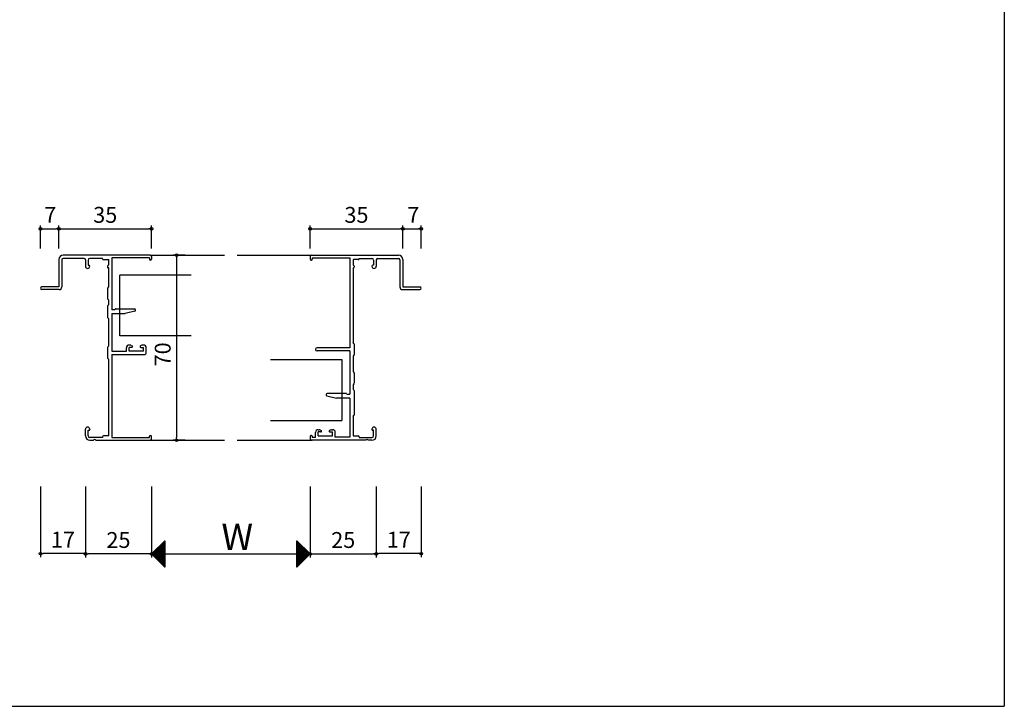
# Model space of a CAD drawing. Units: millimetres. Extents: x -355 to 380, y -554 to 538.
# Drawn here: x 8 to 380, y -554 to -294 of the extents above; entities that cross this region are included whole.
import ezdxf

# ---------------------------------------------------------------- set-up
doc = ezdxf.new("R2010")
doc.units = ezdxf.units.MM
doc.layers.add('AM_0', color=7, linetype='Continuous')
doc.styles.get("Standard").update_dxf_attribs({"font": 'ROMANS', "bigfont": 'EXTFONT'})
doc.dimstyles.new('ISO-25', dxfattribs={"dimtxt": 2.5, "dimasz": 2.5, "dimexe": 1.25, "dimexo": 0.625, "dimtad": 1, "dimtxsty": 'Standard', "dimcen": 2.5, "dimadec": 0, "dimazin": 0, "dimtfac": 1, "dimtmove": 0, "dimatfit": 3, "dimfxl": 0, "dimarcsym": 0})

# ---------------------------------------------------------------- blocks, each defined once
blk = doc.blocks.new('_ORIGIN')
at = {"color": 0, "linetype": 'ByBlock', "lineweight": -2}
blk.add_line((0, 0), (-1, 0), dxfattribs=at)
blk.add_circle((0, 0), 0.5, dxfattribs=at)
blk = doc.blocks.new('*D124')
at = {"color": 0, "lineweight": -2}
for p, q in [((32.51, -470.9), (32.51, -497.66)), ((57.51, -470.9), (57.51, -497.66)), ((56.51, -496.36), (33.51, -496.36))]:
    blk.add_line(p, q, dxfattribs=at)
at = {"layer": 'Defpoints', "color": 0}
for p in [(32.51, -468.36), (57.51, -468.36), (32.51, -496.36)]:
    blk.add_point(p, dxfattribs=at)
at = {"color": 0, "lineweight": -2, "rotation": 180}
blk.add_blockref('_ORIGIN', (32.51, -496.36), dxfattribs=at)
at = {"color": 0, "lineweight": -2}
blk.add_blockref('_ORIGIN', (57.51, -496.36), dxfattribs=at)
at = {"color": 0, "insert": (45.01, -491.86), "char_height": 6, "attachment_point": 5}
blk.add_mtext('25', dxfattribs=at)
blk = doc.blocks.new('*D125')
at = {"color": 0, "lineweight": -2}
for p, q in [((117.51, -470.9), (117.51, -497.66)), ((142.51, -470.9), (142.51, -497.66)), ((118.51, -496.36), (141.51, -496.36))]:
    blk.add_line(p, q, dxfattribs=at)
at = {"layer": 'Defpoints', "color": 0}
for p in [(117.51, -468.36), (142.51, -468.36), (142.51, -496.36)]:
    blk.add_point(p, dxfattribs=at)
at = {"color": 0, "lineweight": -2, "rotation": 180}
blk.add_blockref('_ORIGIN', (117.51, -496.36), dxfattribs=at)
at = {"color": 0, "lineweight": -2}
blk.add_blockref('_ORIGIN', (142.51, -496.36), dxfattribs=at)
at = {"color": 0, "insert": (130.01, -491.86), "char_height": 6, "attachment_point": 5}
blk.add_mtext('25', dxfattribs=at)
blk = doc.blocks.new('*D126')
at = {"color": 0, "lineweight": -2}
for p, q in [((57.51, -470.9), (57.51, -497.66)), ((117.51, -470.9), (117.51, -497.66)), ((58.51, -496.36), (116.51, -496.36))]:
    blk.add_line(p, q, dxfattribs=at)
at = {"layer": 'Defpoints', "color": 0}
for p in [(57.51, -468.36), (117.51, -468.36), (117.51, -496.36)]:
    blk.add_point(p, dxfattribs=at)
at = {"color": 0, "lineweight": -2, "rotation": 180}
blk.add_blockref('_ORIGIN', (57.51, -496.36), dxfattribs=at)
at = {"color": 0, "lineweight": -2}
blk.add_blockref('_ORIGIN', (117.51, -496.36), dxfattribs=at)
blk = doc.blocks.new('*D127')
at = {"color": 0, "lineweight": -2}
for p, q in [((70.18, -383.36), (65.72, -383.36)), ((67.02, -384.36), (67.02, -452.36)), ((70.18, -453.36), (65.72, -453.36))]:
    blk.add_line(p, q, dxfattribs=at)
at = {"layer": 'Defpoints', "color": 0}
for p in [(72.72, -383.36), (67.02, -453.36), (72.72, -453.36)]:
    blk.add_point(p, dxfattribs=at)
at = {"color": 0, "lineweight": -2}
for p, rotation in [((67.02, -383.36), 90), ((67.02, -453.36), 270)]:
    blk.add_blockref('_ORIGIN', p, dxfattribs=dict(at, rotation=rotation))
at = {"color": 0, "insert": (62.52, -420.86), "char_height": 6, "attachment_point": 5, "rotation": 90}
blk.add_mtext('70', dxfattribs=at)
blk = doc.blocks.new('*D129')
at = {"color": 0, "lineweight": -2}
for p, q in [((22.51, -380.82), (22.51, -372.06)), ((57.51, -380.82), (57.51, -372.06)), ((23.51, -373.36), (56.51, -373.36))]:
    blk.add_line(p, q, dxfattribs=at)
at = {"layer": 'Defpoints', "color": 0}
for p in [(57.51, -373.36), (22.51, -383.36), (57.51, -383.36)]:
    blk.add_point(p, dxfattribs=at)
at = {"color": 0, "lineweight": -2, "rotation": 180}
blk.add_blockref('_ORIGIN', (22.51, -373.36), dxfattribs=at)
at = {"color": 0, "lineweight": -2}
blk.add_blockref('_ORIGIN', (57.51, -373.36), dxfattribs=at)
at = {"color": 0, "insert": (40.01, -368.86), "char_height": 6, "attachment_point": 5}
blk.add_mtext('35', dxfattribs=at)
blk = doc.blocks.new('*D130')
at = {"color": 0, "lineweight": -2}
for p, q in [((15.51, -380.82), (15.51, -372.06)), ((22.51, -380.82), (22.51, -372.06)), ((16.51, -373.36), (21.51, -373.36))]:
    blk.add_line(p, q, dxfattribs=at)
at = {"layer": 'Defpoints', "color": 0}
for p in [(22.51, -373.36), (15.51, -383.36), (22.51, -383.36)]:
    blk.add_point(p, dxfattribs=at)
at = {"color": 0, "lineweight": -2, "rotation": 180}
blk.add_blockref('_ORIGIN', (15.51, -373.36), dxfattribs=at)
at = {"color": 0, "lineweight": -2}
blk.add_blockref('_ORIGIN', (22.51, -373.36), dxfattribs=at)
at = {"color": 0, "insert": (19.22, -368.86), "char_height": 6, "attachment_point": 5}
blk.add_mtext('7', dxfattribs=at)
blk = doc.blocks.new('*D131')
at = {"color": 0, "lineweight": -2}
for p, q in [((117.51, -380.82), (117.51, -372.06)), ((152.51, -380.82), (152.51, -372.06)), ((118.51, -373.36), (151.51, -373.36))]:
    blk.add_line(p, q, dxfattribs=at)
at = {"layer": 'Defpoints', "color": 0}
for p in [(152.51, -373.36), (117.51, -383.36), (152.51, -383.36)]:
    blk.add_point(p, dxfattribs=at)
at = {"color": 0, "lineweight": -2, "rotation": 180}
blk.add_blockref('_ORIGIN', (117.51, -373.36), dxfattribs=at)
at = {"color": 0, "lineweight": -2}
blk.add_blockref('_ORIGIN', (152.51, -373.36), dxfattribs=at)
at = {"color": 0, "insert": (135.01, -368.86), "char_height": 6, "attachment_point": 5}
blk.add_mtext('35', dxfattribs=at)
blk = doc.blocks.new('*D132')
at = {"color": 0, "lineweight": -2}
for p, q in [((152.51, -380.82), (152.51, -372.06)), ((159.51, -380.82), (159.51, -372.06)), ((153.51, -373.36), (158.51, -373.36))]:
    blk.add_line(p, q, dxfattribs=at)
at = {"layer": 'Defpoints', "color": 0}
for p in [(159.51, -373.36), (152.51, -383.36), (159.51, -383.36)]:
    blk.add_point(p, dxfattribs=at)
at = {"color": 0, "lineweight": -2, "rotation": 180}
blk.add_blockref('_ORIGIN', (152.51, -373.36), dxfattribs=at)
at = {"color": 0, "lineweight": -2}
blk.add_blockref('_ORIGIN', (159.51, -373.36), dxfattribs=at)
at = {"color": 0, "insert": (156.51, -368.86), "char_height": 6, "attachment_point": 5}
blk.add_mtext('7', dxfattribs=at)
blk = doc.blocks.new('*D137')
at = {"color": 0, "lineweight": -2}
for p, q in [((15.51, -470.9), (15.51, -497.55)), ((32.51, -470.9), (32.51, -497.55)), ((31.51, -496.25), (16.51, -496.25))]:
    blk.add_line(p, q, dxfattribs=at)
at = {"layer": 'Defpoints', "color": 0}
for p in [(15.51, -468.36), (32.51, -468.36), (15.51, -496.25)]:
    blk.add_point(p, dxfattribs=at)
at = {"color": 0, "lineweight": -2, "rotation": 180}
blk.add_blockref('_ORIGIN', (15.51, -496.25), dxfattribs=at)
at = {"color": 0, "lineweight": -2}
blk.add_blockref('_ORIGIN', (32.51, -496.25), dxfattribs=at)
at = {"color": 0, "insert": (24.01, -491.75), "char_height": 6, "attachment_point": 5}
blk.add_mtext('17', dxfattribs=at)
blk = doc.blocks.new('*D138')
at = {"color": 0, "lineweight": -2}
for p, q in [((142.51, -470.9), (142.51, -497.55)), ((159.51, -470.9), (159.51, -497.55)), ((158.51, -496.25), (143.51, -496.25))]:
    blk.add_line(p, q, dxfattribs=at)
at = {"layer": 'Defpoints', "color": 0}
for p in [(142.51, -468.36), (159.51, -468.36), (142.51, -496.25)]:
    blk.add_point(p, dxfattribs=at)
at = {"color": 0, "lineweight": -2, "rotation": 180}
blk.add_blockref('_ORIGIN', (142.51, -496.25), dxfattribs=at)
at = {"color": 0, "lineweight": -2}
blk.add_blockref('_ORIGIN', (159.51, -496.25), dxfattribs=at)
at = {"color": 0, "insert": (151.01, -491.75), "char_height": 6, "attachment_point": 5}
blk.add_mtext('17', dxfattribs=at)
blk = doc.blocks.new('AJ0195C_AM_0')
at = {"layer": 'AM_0'}
for p, q in [((-35, 68.35), (-35, 58)), ((-33.9, 68.25), (-33.9, 58)), ((-0.5, 70), (-33.35, 70)), ((-25.5, 68.8), (-33.35, 68.8)), ((-25, 68.3), (-25, 65.83)), ((-24, 68.15), (-24, 66.2)), ((-18.5, 68.8), (-23.35, 68.8)), ((-18.5, 68.65), (-18.5, 68.8)), ((-18.2, 68.35), (-16.2, 68.35)), ((-16.2, 66.2), (-16.2, 68.35)), ((-15, 69), (-15, 49.4)), ((-0.8, 69), (-15, 69)), ((-0.8, 69), (-0.8, 68.5)), ((-0.3, 68.2), (-0.5, 68.2)), ((0, 69.5), (0, 68.5)), ((-24, 66.2), (-23.65, 66.2)), ((-23.35, 65.9), (-23.35, 65.83)), ((-16.65, 65.9), (-16.65, 65.5)), ((-16.2, 66.2), (-16.35, 66.2)), ((-16.2, 65.2), (-16.35, 65.2)), ((-16.2, 58), (-16.2, 65.2)), ((-35, 58), (-41.5, 58)), ((-34.9, 57), (-41.5, 57)), ((-16.65, 57.38), (-16.65, 53.62)), ((-16.57, 57.59), (-16.2, 58)), ((-16.57, 53.41), (-16.2, 53)), ((-16.2, 51.4), (-16.2, 53)), ((-16.65, 50.78), (-16.65, 46.52)), ((-16.57, 50.99), (-16.2, 51.4)), ((-14, 49.4), (-15, 49.4)), ((-13.79, 49.61), (-14, 49.4)), ((-13.58, 49.7), (-6.45, 49.7)), ((-6.34, 48.81), (-10, 47.9)), ((-16.57, 46.31), (-16.2, 45.9)), ((-16.2, 35.7), (-16.2, 45.9)), ((-15, 47.9), (-15, 33.7)), ((-15, 47.9), (-10, 47.9)), ((-16.65, 35.08), (-16.65, 31.12)), ((-16.57, 35.29), (-16.2, 35.7)), ((-15, 33.7), (-9.5, 33.7)), ((-9.5, 33.7), (-9.5, 35)), ((-8.1, 36), (-8.5, 36)), ((-7.45, 35.15), (-8.5, 35.15)), ((-8.5, 33.65), (-8.5, 35.15)), ((-3, 33.65), (-8.5, 33.65)), ((-7.63, 35.88), (-7.31, 35.72)), ((-3.87, 35.88), (-4.19, 35.72)), ((-4.05, 35.15), (-3, 35.15)), ((-3, 36), (-3.4, 36)), ((-3, 33.65), (-3, 35.15)), ((-2, 33), (-2, 35)), ((-16.57, 30.91), (-16.2, 30.5)), ((-16.2, 1.65), (-16.2, 30.5)), ((-15, 32.5), (-15, 1)), ((-15, 32.5), (-2.5, 32.5)), ((-25, 1.65), (-25, 4.18)), ((-24, 1.65), (-24, 3.8)), ((-24, 3.8), (-23.65, 3.8)), ((-23.35, 4.18), (-23.35, 4.1)), ((-18.5, 1), (-23.35, 1)), ((-23.35, 0), (-21.96, 0)), ((-21.04, 0), (-0.5, 0)), ((-18.5, 1.35), (-18.5, 1)), ((-16.2, 1.65), (-18.2, 1.65)), ((-15, 1), (-0.8, 1)), ((-0.8, 1), (-0.8, 1.5)), ((-0.5, 1.8), (-0.3, 1.8)), ((0, 0.5), (0, 1.5))]:
    blk.add_line(p, q, dxfattribs=at)
for centre, radius, start, end in [((-33.35, 68.35), 1.65, 90, 180), ((-33.35, 68.25), 0.55, 90, 180), ((-25.5, 68.3), 0.5, 0, 90), ((-23.35, 68.15), 0.65, 90, 180), ((-18.2, 68.65), 0.3, 180, 270), ((-0.5, 68.5), 0.3, 180, 270), ((-0.5, 69.5), 0.5, 0, 90), ((-0.3, 68.5), 0.3, 270, 0), ((-24.18, 65.83), 0.825, 180, 0), ((-23.65, 65.9), 0.3, 0, 90), ((-16.35, 65.9), 0.3, 90, 180), ((-16.35, 65.5), 0.3, 180, 270), ((-41.5, 57.5), 0.5, 90, 270), ((-34.9, 58), 1, 270, 0), ((-16.35, 57.38), 0.3, 138.0128, 180), ((-16.35, 53.62), 0.3, 180, 221.9872), ((-16.35, 50.78), 0.3, 138.0128, 180), ((-13.58, 49.4), 0.3, 90, 135), ((-6.45, 49.25), 0.45, 284.0164, 90), ((-16.35, 46.52), 0.3, 180, 221.9872), ((-16.35, 35.08), 0.3, 138.0128, 180), ((-8.5, 35), 1, 90, 180), ((-8.1, 35), 1, 62.2033, 90), ((-7.45, 35.45), 0.3, 270, 62.2033), ((-4.05, 35.45), 0.3, 117.7967, 270), ((-3.4, 35), 1, 90, 117.7967), ((-3, 35), 1, 0, 90), ((-16.35, 31.12), 0.3, 180, 221.9872), ((-2.5, 33), 0.5, 270, 0), ((-24.18, 4.18), 0.825, 0, 180), ((-23.65, 4.1), 0.3, 270, 0), ((-23.35, 1.65), 1.65, 180, 270), ((-23.35, 1.65), 0.65, 180, 270), ((-21.5, -0.2), 0.5, 23.5782, 156.4218), ((-18.2, 1.35), 0.3, 90, 180), ((-0.5, 1.5), 0.3, 90, 180), ((-0.5, 0.5), 0.5, 270, 0), ((-0.3, 1.5), 0.3, 0, 90)]:
    blk.add_arc(centre, radius, start, end, dxfattribs=at)
blk = doc.blocks.new('AJ0194D_AM_0')
at = {"layer": 'AM_0'}
for p, q in [((0, 69.5), (0, 68.5)), ((0.3, 68.2), (0.5, 68.2)), ((0.5, 70), (33.35, 70)), ((0.8, 69), (15, 69)), ((0.8, 69), (0.8, 68.5)), ((15, 69), (15, 35)), ((16.2, 68.35), (16.2, 66.2)), ((18.2, 68.35), (16.2, 68.35)), ((18.5, 68.8), (23.35, 68.8)), ((18.5, 68.65), (18.5, 68.8)), ((24, 68.15), (24, 66.2)), ((25, 68.3), (25, 65.82)), ((25.5, 68.8), (33.35, 68.8)), ((33.9, 68.25), (33.9, 58)), ((35, 68.35), (35, 58)), ((16.2, 66.2), (16.35, 66.2)), ((16.2, 65.2), (16.2, 37)), ((16.2, 65.2), (16.35, 65.2)), ((16.65, 65.9), (16.65, 65.5)), ((23.35, 65.9), (23.35, 65.82)), ((24, 66.2), (23.65, 66.2)), ((34.9, 57), (41.5, 57)), ((35, 58), (41.5, 58)), ((15, 35), (2.6, 35)), ((15, 33.8), (2.6, 33.8)), ((15, 33.8), (15, 17.4)), ((16.57, 36.59), (16.2, 37)), ((16.65, 36.38), (16.65, 32.42)), ((16.57, 32.21), (16.2, 31.8)), ((16.2, 31.8), (16.2, 26)), ((16.2, 26), (16.57, 25.59)), ((16.65, 25.38), (16.65, 21.62)), ((16.57, 21.41), (16.2, 21)), ((16.2, 21), (16.2, 19.4)), ((16.57, 18.99), (16.2, 19.4)), ((16.65, 18.78), (16.65, 9.62)), ((6.34, 16.81), (10, 15.9)), ((13.58, 17.7), (6.45, 17.7)), ((15, 15.9), (10, 15.9)), ((13.79, 17.61), (14, 17.4)), ((14, 17.4), (15, 17.4)), ((15, 15.9), (15, 1.2)), ((16.2, 9), (16.57, 9.41)), ((16.2, 9), (16.2, 1.65)), ((3, 4), (3.4, 4)), ((3.87, 3.88), (4.19, 3.72)), ((7.63, 3.88), (7.31, 3.72)), ((8.1, 4), (8.5, 4)), ((23.35, 4.17), (23.35, 4.1)), ((24, 3.8), (23.65, 3.8)), ((24, 1.65), (24, 3.8)), ((25, 1.65), (25, 4.17)), ((0, 1.5), (0, 0.5)), ((0.5, 1.8), (0.3, 1.8)), ((0.8, 1.5), (0.8, 1)), ((2, 1), (0.8, 1)), ((2, 1), (2, 3)), ((4.05, 3.15), (3, 3.15)), ((3, 1.65), (3, 3.15)), ((3, 1.65), (8.5, 1.65)), ((7.45, 3.15), (8.5, 3.15)), ((8.5, 1.65), (8.5, 3.15)), ((9.5, 1.2), (9.5, 3)), ((15, 1.2), (9.5, 1.2)), ((16.2, 1.65), (18.2, 1.65)), ((18.5, 1.35), (18.5, 1)), ((18.5, 1), (23.35, 1)), ((21.04, 0), (0.5, 0)), ((23.35, 0), (21.96, 0))]:
    blk.add_line(p, q, dxfattribs=at)
for centre, radius, start, end in [((0.5, 69.5), 0.5, 90, 180), ((0.3, 68.5), 0.3, 180, 270), ((0.5, 68.5), 0.3, 270, 0), ((18.2, 68.65), 0.3, 270, 0), ((23.35, 68.15), 0.65, 0, 90), ((25.5, 68.3), 0.5, 90, 180), ((33.35, 68.35), 1.65, 0, 90), ((33.35, 68.25), 0.55, 0, 90), ((16.35, 65.9), 0.3, 0, 90), ((16.35, 65.5), 0.3, 270, 0), ((23.65, 65.9), 0.3, 90, 180), ((24.18, 65.82), 0.825, 180, 0), ((34.9, 58), 1, 180, 270), ((41.5, 57.5), 0.5, 270, 90), ((2.6, 34.4), 0.6, 90, 270), ((16.35, 36.38), 0.3, 0, 41.9872), ((16.35, 32.42), 0.3, 318.0128, 0), ((16.35, 25.38), 0.3, 0, 41.9872), ((16.35, 21.62), 0.3, 318.0128, 0), ((16.35, 18.78), 0.3, 0, 41.9872), ((6.45, 17.25), 0.45, 90, 255.9836), ((13.58, 17.4), 0.3, 45, 90), ((16.35, 9.62), 0.3, 318.0128, 0), ((3, 3), 1, 90, 180), ((3.4, 3), 1, 62.2033, 90), ((8.1, 3), 1, 90, 117.7967), ((8.5, 3), 1, 0, 90), ((24.18, 4.17), 0.825, 0, 180), ((23.65, 4.1), 0.3, 180, 270), ((0.3, 1.5), 0.3, 90, 180), ((0.5, 0.5), 0.5, 180, 270), ((0.5, 1.5), 0.3, 0, 90), ((4.05, 3.45), 0.3, 270, 62.2033), ((7.45, 3.45), 0.3, 117.7967, 270), ((18.2, 1.35), 0.3, 0, 90), ((21.5, -0.2), 0.5, 23.5782, 156.4218), ((23.35, 1.65), 0.65, 270, 0), ((23.35, 1.65), 1.65, 270, 0)]:
    blk.add_arc(centre, radius, start, end, dxfattribs=at)
blk = doc.blocks.new('$X4')
at = {"color": 7, "linetype": 'Continuous'}
for p, q in [((-2.41, -0.09), (2.5, 4.83)), ((-2.3, -0.2), (2.5, 4.6)), ((-2.19, -0.31), (2.5, 4.38)), ((-2.08, -0.42), (2.5, 4.16)), ((-1.97, -0.53), (2.5, 3.93)), ((1.31, 3.81), (2.5, 2.61)), ((1.42, 3.92), (2.5, 2.84)), ((1.53, 4.03), (2.5, 3.06)), ((1.64, 4.14), (2.5, 3.29)), ((1.76, 4.26), (2.5, 3.51)), ((1.87, 4.37), (2.5, 3.74)), ((1.98, 4.48), (2.5, 3.96)), ((2.09, 4.59), (2.5, 4.19)), ((2.21, 4.71), (2.5, 4.41)), ((2.32, 4.82), (2.5, 4.64)), ((2.43, 4.93), (2.5, 4.86)), ((-2.4, 0.1), (2.5, -4.79)), ((-2.28, 0.22), (2.5, -4.57)), ((-2.17, 0.33), (2.5, -4.35)), ((-2.06, 0.44), (2.5, -4.12)), ((-1.95, 0.55), (2.5, -3.9)), ((-1.85, -0.65), (2.5, 3.71)), ((-1.84, 0.66), (2.5, -3.67)), ((-1.74, -0.76), (2.5, 3.48)), ((-1.72, 0.78), (2.5, -3.45)), ((-1.63, -0.87), (2.5, 3.26)), ((-1.61, 0.89), (2.5, -3.22)), ((-1.52, -0.98), (2.5, 3.03)), ((-1.5, 1), (2.5, -3)), ((-1.4, -1.1), (2.5, 2.81)), ((-1.39, 1.11), (2.5, -2.77)), ((-1.29, -1.21), (2.5, 2.58)), ((-1.27, 1.23), (2.5, -2.55)), ((-1.18, -1.32), (2.5, 2.36)), ((-1.16, 1.34), (2.5, -2.32)), ((-1.07, -1.43), (2.5, 2.13)), ((-1.05, 1.45), (2.5, -2.1)), ((-0.95, -1.55), (2.5, 1.91)), ((-0.94, 1.56), (2.5, -1.88)), ((-0.84, -1.66), (2.5, 1.69)), ((-0.83, 1.67), (2.5, -1.65)), ((-0.73, -1.77), (2.5, 1.46)), ((-0.71, 1.79), (2.5, -1.43)), ((-0.62, -1.88), (2.5, 1.24)), ((-0.6, 1.9), (2.5, -1.2)), ((-0.51, -1.99), (2.5, 1.01)), ((-0.49, 2.01), (2.5, -0.98)), ((-0.39, -2.11), (2.5, 0.79)), ((-0.38, 2.12), (2.5, -0.75)), ((-0.28, -2.22), (2.5, 0.56)), ((-0.26, 2.24), (2.5, -0.53)), ((-0.17, -2.33), (2.5, 0.34)), ((-0.15, 2.35), (2.5, -0.3)), ((-0.06, -2.44), (2.5, 0.11)), ((-0.04, 2.46), (2.5, -0.08)), ((0.07, 2.57), (2.5, 0.14)), ((0.18, 2.68), (2.5, 0.37)), ((0.3, 2.8), (2.5, 0.59)), ((0.41, 2.91), (2.5, 0.82)), ((0.52, 3.02), (2.5, 1.04)), ((0.63, 3.13), (2.5, 1.27)), ((0.75, 3.25), (2.5, 1.49)), ((0.86, 3.36), (2.5, 1.72)), ((0.97, 3.47), (2.5, 1.94)), ((1.08, 3.58), (2.5, 2.17)), ((1.2, 3.69), (2.5, 2.39)), ((0.06, -2.56), (2.5, -0.11)), ((0.17, -2.67), (2.5, -0.34)), ((0.28, -2.78), (2.5, -0.56)), ((0.39, -2.89), (2.5, -0.78)), ((0.5, -3), (2.5, -1.01)), ((0.62, -3.12), (2.5, -1.23)), ((0.73, -3.23), (2.5, -1.46)), ((0.84, -3.34), (2.5, -1.68)), ((0.95, -3.45), (2.5, -1.91)), ((1.07, -3.57), (2.5, -2.13)), ((1.18, -3.68), (2.5, -2.36)), ((1.29, -3.79), (2.5, -2.58)), ((1.4, -3.9), (2.5, -2.8)), ((1.51, -4.01), (2.5, -3.03)), ((1.63, -4.13), (2.5, -3.25)), ((1.74, -4.24), (2.5, -3.48)), ((1.85, -4.35), (2.5, -3.7)), ((1.96, -4.46), (2.5, -3.93)), ((2.08, -4.58), (2.5, -4.15)), ((2.19, -4.69), (2.5, -4.38)), ((2.3, -4.8), (2.5, -4.6)), ((2.41, -4.91), (2.5, -4.83))]:
    blk.add_line(p, q, dxfattribs=at)
blk = doc.blocks.new('$X5')
at = {"color": 7, "linetype": 'Continuous'}
for p, q in [((-2.5, 4.98), (2.49, -0.01)), ((-2.5, 4.93), (-2.47, 4.97)), ((-2.5, 4.71), (-2.35, 4.85)), ((-2.5, 4.75), (2.38, -0.12)), ((-2.5, 4.49), (-2.24, 4.74)), ((-2.5, 4.26), (-2.13, 4.63)), ((-2.5, 4.53), (2.26, -0.24)), ((-2.5, 4.04), (-2.02, 4.52)), ((-2.5, 3.81), (-1.91, 4.41)), ((-2.5, 4.31), (2.15, -0.35)), ((-2.5, 3.59), (-1.79, 4.29)), ((-2.5, 3.36), (-1.68, 4.18)), ((-2.5, 4.08), (2.04, -0.46)), ((-2.5, 3.14), (-1.57, 4.07)), ((-2.5, 2.91), (-1.46, 3.96)), ((-2.5, 3.86), (1.93, -0.57)), ((-2.5, 2.69), (-1.34, 3.84)), ((-2.5, 2.46), (-1.23, 3.73)), ((-2.5, 3.63), (1.82, -0.68)), ((-2.5, 2.24), (-1.12, 3.62)), ((-2.5, 2.02), (-1.01, 3.51)), ((-2.5, 3.41), (1.7, -0.8)), ((-2.5, 1.79), (-0.9, 3.4)), ((-2.5, 1.57), (-0.78, 3.28)), ((-2.5, 3.18), (1.59, -0.91)), ((-2.5, 1.34), (-0.67, 3.17)), ((-2.5, 1.12), (-0.56, 3.06)), ((-2.5, 2.96), (1.48, -1.02)), ((-2.5, 0.89), (-0.45, 2.95)), ((-2.5, 0.67), (-0.33, 2.83)), ((-2.5, 2.73), (1.37, -1.13)), ((-2.5, 0.44), (-0.22, 2.72)), ((-2.5, 0.22), (-0.11, 2.61)), ((-2.5, 2.51), (1.25, -1.25)), ((-2.5, -0.01), (0, 2.5)), ((-2.5, -0.23), (0.11, 2.39)), ((-2.5, 2.28), (1.14, -1.36)), ((-2.5, -0.45), (0.23, 2.27)), ((-2.5, -0.68), (0.34, 2.16)), ((-2.5, 2.06), (1.03, -1.47)), ((-2.5, -0.9), (0.45, 2.05)), ((-2.5, -1.13), (0.56, 1.94)), ((-2.5, 1.84), (0.92, -1.58)), ((-2.5, -1.35), (0.68, 1.82)), ((-2.5, -1.58), (0.79, 1.71)), ((-2.5, 1.61), (0.81, -1.69)), ((-2.5, -1.8), (0.9, 1.6)), ((-2.5, -2.03), (1.01, 1.49)), ((-2.5, 1.39), (0.69, -1.81)), ((-2.5, -2.25), (1.13, 1.37)), ((-2.5, -2.47), (1.24, 1.26)), ((-2.5, 1.16), (0.58, -1.92)), ((-2.5, -2.7), (1.35, 1.15)), ((-2.5, -2.92), (1.46, 1.04)), ((-2.5, 0.94), (0.47, -2.03)), ((-2.5, -3.15), (1.57, 0.93)), ((-2.5, -3.37), (1.69, 0.81)), ((-2.5, 0.71), (0.36, -2.14)), ((-2.5, -3.6), (1.8, 0.7)), ((-2.5, -3.82), (1.91, 0.59)), ((-2.5, 0.49), (0.24, -2.26)), ((-2.5, -4.05), (2.02, 0.48)), ((-2.5, -4.27), (2.14, 0.36)), ((-2.5, 0.26), (0.13, -2.37)), ((-2.5, -4.5), (2.25, 0.25)), ((-2.5, -4.72), (2.36, 0.14)), ((-2.5, 0.04), (0.02, -2.48)), ((-2.5, -4.94), (2.47, 0.03)), ((-2.5, -0.18), (-0.09, -2.59)), ((-2.5, -0.41), (-0.2, -2.7)), ((-2.5, -0.63), (-0.32, -2.82)), ((-2.5, -0.86), (-0.43, -2.93)), ((-2.5, -1.08), (-0.54, -3.04)), ((-2.5, -1.31), (-0.65, -3.15)), ((-2.5, -1.53), (-0.77, -3.27)), ((-2.5, -1.76), (-0.88, -3.38)), ((-2.5, -1.98), (-0.99, -3.49)), ((-2.5, -2.21), (-1.1, -3.6)), ((-2.5, -2.43), (-1.22, -3.72)), ((-2.5, -2.65), (-1.33, -3.83)), ((-2.5, -2.88), (-1.44, -3.94)), ((-2.5, -3.1), (-1.55, -4.05)), ((-2.5, -3.33), (-1.66, -4.16)), ((-2.5, -3.55), (-1.78, -4.28)), ((-2.5, -3.78), (-1.89, -4.39)), ((-2.5, -4), (-2, -4.5)), ((-2.5, -4.23), (-2.11, -4.61)), ((-2.5, -4.45), (-2.23, -4.73)), ((-2.5, -4.68), (-2.34, -4.84)), ((-2.5, -4.9), (-2.45, -4.95))]:
    blk.add_line(p, q, dxfattribs=at)

msp = doc.modelspace()

# ---------------------------------------------------------------- linework, layer by layer
at = {"color": 7}
for p, q in [((380, 466), (380, -554)), ((57.00999, -383.35852), (85.13472, -383.35852)), ((89.88542, -383.35852), (117.50999, -383.35852)), ((45.50999, -413.85852), (45.50999, -390.85852)), ((72.50999, -390.85852), (45.50999, -390.85852)), ((72.50999, -413.85852), (45.50999, -413.85852)), ((102.50999, -422.85852), (129.50999, -422.85852)), ((129.50999, -422.85852), (129.50999, -445.85852)), ((102.50999, -445.85852), (129.50999, -445.85852)), ((57.00999, -453.35852), (85.13472, -453.35852)), ((89.88542, -453.35852), (118.30999, -453.35852)), ((62.50887, -491.35964), (57.50889, -496.35963)), ((62.50892, -491.35959), (62.50892, -501.35958)), ((112.52066, -501.34784), (112.52066, -491.34785)), ((117.52069, -496.3478), (112.5207, -491.34782)), ((57.50889, -496.35963), (62.50887, -501.35962)), ((112.52071, -501.34779), (117.52069, -496.3478))]:
    msp.add_line(p, q, dxfattribs=at)
at = {"color": 7, "linetype": 'Continuous'}
msp.add_line((-355, -554), (380, -554), dxfattribs=at)

# ---------------------------------------------------------------- block references
at = {"color": 7}
for name, p in [('AJ0195C_AM_0', (57.50999, -453.35852)), ('AJ0194D_AM_0', (117.50999, -453.35852)), ('$X4', (60.00892, -496.35958)), ('$X5', (115.02066, -496.34785))]:
    msp.add_blockref(name, p, dxfattribs=at)

# ---------------------------------------------------------------- texts
at = {"color": 7, "insert": (83.93857, -494.85952), "char_height": 10, "attachment_point": 7}
msp.add_mtext('{\\W1;W}', dxfattribs=at)

# ---------------------------------------------------------------- dimensions: what is measured, and where the dimension line sits
at = {"color": 7}
for base, p1, p2, picture, middle in [((22.50999, -373.35852), (15.50999, -383.35852), (22.50999, -383.35852), '*D130', (19.21577, -373.35852)), ((159.50999, -373.35852), (152.50999, -383.35852), (159.50999, -383.35852), '*D132', (156.50999, -373.35852))]:
    dim = msp.add_linear_dim(base=base, p1=p1, p2=p2, dimstyle='ISO-25', override={"dimtxt": 6, "dimasz": 1, "dimexe": 1.3, "dimexo": 2.54, "dimgap": 1.5, "dimdec": 1, "dimlfac": 1, "dimdsep": 46, "dimblk1": 'ORIGIN', "dimblk2": 'ORIGIN', "dimsah": 1}, dxfattribs=at)
    dim.commit()
    dim.dimension.update_dxf_attribs({"geometry": picture, "text_midpoint": middle, "dimtype": 160})
for base, p1, p2, picture, middle in [((57.50999, -373.35852), (22.50999, -383.35852), (57.50999, -383.35852), '*D129', (40.00999, -368.85852)), ((152.50999, -373.35852), (117.50999, -383.35852), (152.50999, -383.35852), '*D131', (135.00999, -368.85852)), ((15.50999, -496.25463), (32.50999, -468.35852), (15.50999, -468.35852), '*D137', (24.00999, -491.75463)), ((32.50999, -496.35852), (57.50999, -468.35852), (32.50999, -468.35852), '*D124', (45.00999, -491.85852)), ((142.50999, -496.35852), (117.50999, -468.35852), (142.50999, -468.35852), '*D125', (130.00999, -491.85852)), ((142.50999, -496.25463), (159.50999, -468.35852), (142.50999, -468.35852), '*D138', (151.00999, -491.75463))]:
    dim = msp.add_linear_dim(base=base, p1=p1, p2=p2, dimstyle='ISO-25', override={"dimtxt": 6, "dimasz": 1, "dimexe": 1.3, "dimexo": 2.54, "dimgap": 1.5, "dimdec": 1, "dimlfac": 1, "dimdsep": 46, "dimblk1": 'ORIGIN', "dimblk2": 'ORIGIN', "dimsah": 1}, dxfattribs=at)
    dim.commit()
    dim.dimension.update_dxf_attribs({"geometry": picture, "text_midpoint": middle})
dim = msp.add_linear_dim(base=(67.01519, -453.35852), p1=(72.72499, -383.35852), p2=(72.72499, -453.35852), angle=90, dimstyle='ISO-25', override={"dimtxt": 6, "dimasz": 1, "dimexe": 1.3, "dimexo": 2.54, "dimgap": 1.5, "dimdec": 1, "dimlfac": 1, "dimdsep": 46, "dimblk1": 'ORIGIN', "dimblk2": 'ORIGIN', "dimsah": 1}, dxfattribs=at)
dim.commit()
dim.dimension.update_dxf_attribs({"geometry": '*D127', "text_midpoint": (67.01519, -420.85852), "dimtype": 160})
dim = msp.add_linear_dim(base=(117.50999, -496.35852), p1=(57.50999, -468.35852), p2=(117.50999, -468.35852), text=' ', dimstyle='ISO-25', override={"dimtxt": 6, "dimasz": 1, "dimexe": 1.3, "dimexo": 2.54, "dimgap": 1.5, "dimdec": 1, "dimlfac": 1, "dimdsep": 46, "dimblk1": 'ORIGIN', "dimblk2": 'ORIGIN', "dimsah": 1}, dxfattribs=at)
dim.commit()
dim.dimension.update_dxf_attribs({"geometry": '*D126', "text_midpoint": (87.50999, -496.35852)})

doc.saveas('drawing.dxf')
